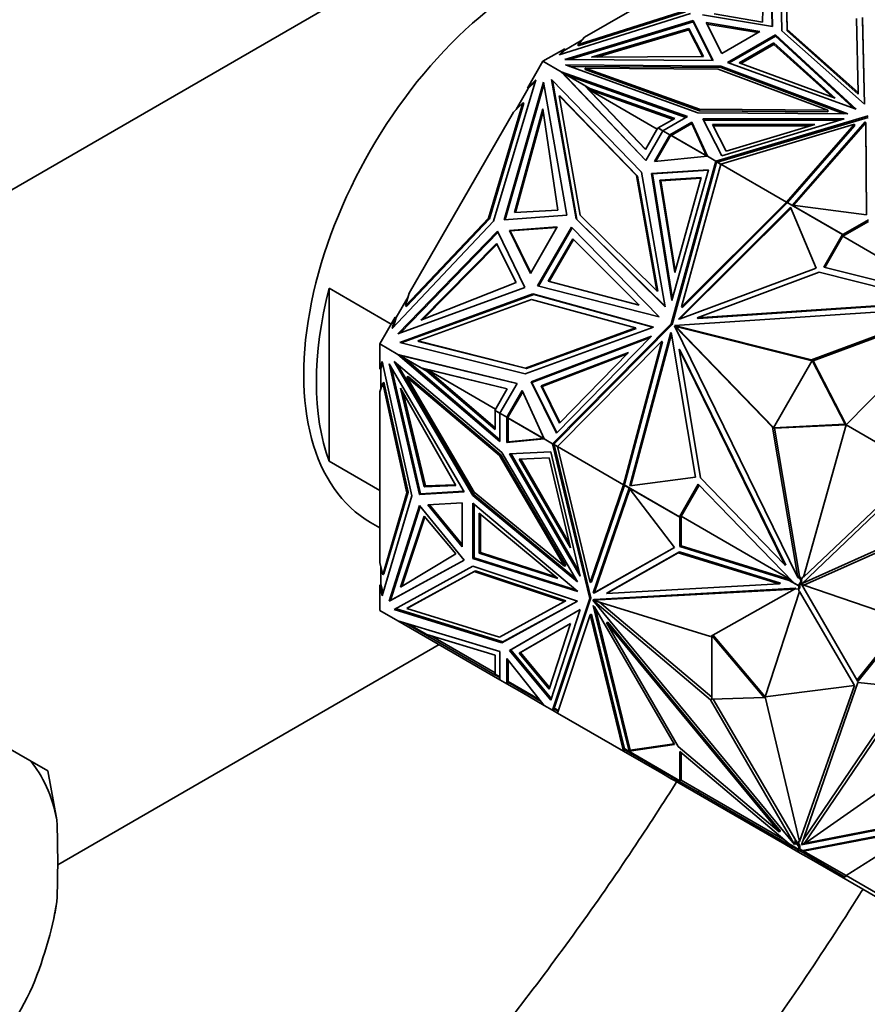
# Model space of a CAD drawing. Units: millimetres. Extents: x 0 to 1478, y 0 to 1758.
# Drawn here: x 1220 to 1267, y 357 to 412 of the extents above; entities that cross this region are included whole.
import ezdxf
from ezdxf import colors
from ezdxf.entities.mleader import LeaderData, LeaderLine
from ezdxf.math import Vec2, Vec3

# ---------------------------------------------------------------- set-up
doc = ezdxf.new("R2010")
doc.units = ezdxf.units.MM
doc.layers.add('DV6_Défaut', color=7, linetype='Continuous')
doc.layers.add('Défaut', color=7, linetype='Continuous')

# ---------------------------------------------------------------- blocks, each defined once
blk = doc.blocks.new('_DOT')
at = {"color": 0}
blk.add_line((0, 0), (-1, 0), dxfattribs=at)
at = {"color": 0, "const_width": 0.333}
blk.add_lwpolyline([(-0.1665, 0, 1), (0.1665, 0, 1)], format="xyb", close=True, dxfattribs=at)
blk = doc.blocks.new('SE5')
at = {"layer": 'DV6_Défaut', "color": 7, "linetype": 'Continuous', "lineweight": 35}
for p, q in [((1143.027, 358.32), (1247.678, 418.741)), ((1261.866, 416.366), (1261.973, 411.578)), ((1262.509, 411.334), (1262.397, 416.345)), ((1261.866, 416.284), (1261.971, 411.578)), ((1259.721, 415.732), (1251.476, 410.972)), ((1261.506, 415.417), (1261.425, 411.813)), ((1262.702, 415.702), (1262.798, 411.413)), ((1262.702, 415.621), (1262.798, 411.332)), ((1257.118, 412.475), (1251.129, 410.58)), ((1257.401, 412.311), (1250.072, 409.993)), ((1257.547, 411.921), (1250.378, 409.733)), ((1251.129, 410.498), (1257.118, 412.393)), ((1257.547, 411.84), (1257.547, 411.921)), ((1258.671, 409.672), (1257.547, 411.921)), ((1261.973, 411.578), (1258.076, 412.227)), ((1261.425, 411.813), (1258.721, 412.287)), ((1266.771, 407.882), (1266.679, 412.023)), ((1267.012, 412.075), (1267.12, 407.236)), ((1267.012, 411.993), (1267.118, 407.238)), ((1257.547, 411.84), (1250.64, 409.731)), ((1257.301, 411.468), (1251.879, 409.86)), ((1257.301, 411.386), (1252.162, 409.862)), ((1258.123, 409.906), (1257.301, 411.468)), ((1257.301, 411.468), (1257.301, 411.386)), ((1258.08, 409.906), (1257.301, 411.386)), ((1258.63, 409.672), (1257.547, 411.84)), ((1258.284, 411.801), (1259.146, 410.077)), ((1261.271, 411.304), (1258.284, 411.801)), ((1258.329, 411.712), (1261.162, 411.24)), ((1262.798, 411.413), (1266.771, 407.882)), ((1262.798, 411.332), (1262.798, 411.413)), ((1251.328, 410.805), (1250.377, 410.256)), ((1251.129, 410.58), (1251.476, 410.972)), ((1259.146, 410.077), (1261.271, 411.304)), ((1259.467, 409.574), (1262.142, 411.118)), ((1259.554, 409.543), (1262.142, 411.037)), ((1262.142, 411.118), (1266.658, 406.967)), ((1262.142, 411.037), (1262.142, 411.118)), ((1262.142, 411.037), (1266.511, 407.02)), ((1267.12, 407.236), (1262.509, 411.334)), ((1262.798, 411.332), (1266.771, 407.801)), ((1250.377, 410.337), (1249.154, 409.632)), ((1250.072, 409.993), (1250.377, 410.337)), ((1250.377, 410.256), (1250.172, 410.024)), ((1250.377, 410.256), (1250.377, 410.337)), ((1251.129, 410.498), (1251.129, 410.58)), ((1260.122, 409.54), (1262.059, 410.659)), ((1260.208, 409.508), (1262.059, 410.577)), ((1262.059, 410.659), (1262.059, 410.577)), ((1262.059, 410.659), (1265.477, 407.567)), ((1262.059, 410.577), (1265.325, 407.623)), ((1250.378, 409.733), (1258.671, 409.672)), ((1251.879, 409.86), (1258.123, 409.906)), ((1249.154, 409.632), (1248.29, 408.135)), ((1249.154, 409.632), (1250.173, 409.044)), ((1250.414, 409.427), (1257.811, 406.762)), ((1259.093, 409.362), (1250.414, 409.427)), ((1259.093, 409.28), (1250.645, 409.343)), ((1251.527, 409.169), (1251.527, 409.25)), ((1251.527, 409.25), (1258.956, 409.195)), ((1257.901, 406.955), (1251.527, 409.25)), ((1251.527, 409.169), (1257.901, 406.873)), ((1258.956, 409.195), (1265.072, 406.901)), ((1259.093, 409.28), (1259.093, 409.362)), ((1266.191, 406.7), (1259.093, 409.362)), ((1265.969, 406.702), (1259.093, 409.28)), ((1266.658, 406.967), (1259.467, 409.574)), ((1265.477, 407.567), (1260.122, 409.54)), ((1248.755, 408.603), (1246.401, 400.699)), ((1248.29, 408.135), (1248.755, 408.603)), ((1249.642, 408.612), (1254.664, 403.441)), ((1251.009, 400.828), (1249.642, 408.612)), ((1250.173, 409.044), (1250.174, 409.043)), ((1257.228, 406.546), (1250.173, 409.044)), ((1254.899, 404.087), (1250.174, 409.043)), ((1250.539, 408.832), (1250.174, 409.043)), ((1250.469, 408.758), (1250.174, 409.043)), ((1250.174, 409.043), (1250.325, 408.908)), ((1250.325, 408.908), (1250.231, 409.007)), ((1250.231, 409.007), (1251.469, 408.292)), ((1250.281, 408.978), (1250.274, 408.986)), ((1250.325, 408.908), (1250.306, 408.915)), ((1250.379, 408.846), (1250.325, 408.908)), ((1250.459, 408.767), (1250.325, 408.908)), ((1250.325, 408.908), (1250.325, 408.908)), ((1250.325, 408.908), (1250.325, 408.908)), ((1250.377, 408.847), (1250.379, 408.846)), ((1250.379, 408.846), (1250.459, 408.767)), ((1250.459, 408.767), (1250.458, 408.768)), ((1250.464, 408.763), (1250.458, 408.768)), ((1254.908, 404.102), (1250.469, 408.758)), ((1257.141, 406.495), (1250.539, 408.832)), ((1250.539, 408.832), (1251.778, 408.117)), ((1246.999, 400.786), (1249.184, 408.472)), ((1247.058, 400.79), (1249.206, 408.346)), ((1248.34, 408.106), (1247.672, 406.949)), ((1248.29, 408.135), (1248.34, 408.106)), ((1248.722, 408.49), (1248.34, 408.106)), ((1249.184, 408.472), (1250.49, 401.035)), ((1251.059, 400.799), (1249.697, 408.556)), ((1251.469, 408.292), (1251.519, 408.263)), ((1251.469, 408.292), (1254.884, 404.711)), ((1251.519, 408.263), (1254.892, 404.726)), ((1251.716, 408.057), (1256.432, 406.388)), ((1251.93, 408.029), (1251.716, 408.057)), ((1255.541, 405.849), (1251.716, 408.057)), ((1251.778, 408.117), (1256.52, 406.438)), ((1251.93, 408.029), (1251.778, 408.117)), ((1250.066, 407.708), (1251.236, 401.045)), ((1250.116, 407.679), (1250.066, 407.708)), ((1254.393, 403.252), (1250.066, 407.708)), ((1254.443, 403.223), (1250.116, 407.679)), ((1266.771, 407.801), (1266.771, 407.882)), ((1248.042, 407.321), (1246.118, 400.863)), ((1246.168, 400.834), (1248.092, 407.292)), ((1247.513, 406.789), (1248.042, 407.321)), ((1247.563, 401.187), (1249.146, 406.974)), ((1248.092, 407.292), (1248.042, 407.321)), ((1249.146, 406.974), (1249.991, 401.322)), ((1257.901, 406.873), (1257.901, 406.955)), ((1265.072, 406.901), (1257.901, 406.955)), ((1247.513, 406.789), (1241.683, 396.691)), ((1247.621, 401.191), (1249.166, 406.837)), ((1256.52, 406.438), (1255.603, 405.909)), ((1255.864, 405.758), (1257.228, 406.546)), ((1257.811, 406.762), (1266.191, 406.7)), ((1257.901, 406.873), (1265.072, 406.82)), ((1265.978, 406.421), (1258.099, 406.415)), ((1258.099, 406.415), (1259.153, 404.359)), ((1267.328, 406.58), (1258.815, 404.054)), ((1258.908, 404), (1267.328, 406.498)), ((1259.153, 404.359), (1265.978, 406.421)), ((1265.072, 406.82), (1265.072, 406.901)), ((1254.884, 404.711), (1255.581, 405.918)), ((1255.581, 405.918), (1255.862, 405.756)), ((1255.603, 405.909), (1255.864, 405.758)), ((1255.631, 405.889), (1255.632, 405.892)), ((1256.252, 405.534), (1257.469, 406.236)), ((1256.323, 405.493), (1257.469, 406.154)), ((1257.469, 406.236), (1258.344, 404.326)), ((1257.469, 406.154), (1257.469, 406.236)), ((1257.469, 406.154), (1258.293, 404.356)), ((1265.707, 406.339), (1258.141, 406.334)), ((1258.635, 406.103), (1264.347, 406.107)), ((1259.399, 404.612), (1258.635, 406.103)), ((1258.676, 406.021), (1264.076, 406.026)), ((1259.087, 403.897), (1266.568, 406.117)), ((1264.347, 406.107), (1259.399, 404.612)), ((1266.568, 406.117), (1262.77, 401.771)), ((1266.568, 406.035), (1262.816, 401.741)), ((1267.156, 406.246), (1263.098, 401.603)), ((1267.156, 406.164), (1263.162, 401.594)), ((1266.568, 406.035), (1266.568, 406.117)), ((1267.188, 406.181), (1267.156, 406.246)), ((1267.156, 406.246), (1267.156, 406.164)), ((1267.188, 406.099), (1267.156, 406.164)), ((1267.229, 401.052), (1267.188, 406.181)), ((1267.188, 406.181), (1267.188, 406.099)), ((1267.228, 401.052), (1267.188, 406.099)), ((1255.864, 405.758), (1254.899, 404.087)), ((1256.252, 405.534), (1255.393, 404.044)), ((1256.252, 405.419), (1255.464, 404.051)), ((1255.864, 405.758), (1255.864, 405.758)), ((1255.864, 405.758), (1256.252, 405.534)), ((1256.252, 405.534), (1256.252, 405.534)), ((1256.252, 405.419), (1256.252, 405.534)), ((1256.252, 405.419), (1256.254, 405.422)), ((1256.254, 405.454), (1256.281, 405.469)), ((1256.281, 405.469), (1256.254, 405.454)), ((1256.281, 405.469), (1256.254, 405.422)), ((1256.254, 405.454), (1256.254, 405.422)), ((1256.254, 405.454), (1256.254, 405.454)), ((1256.254, 405.454), (1256.254, 405.422)), ((1256.254, 405.422), (1256.254, 405.422)), ((1256.323, 405.493), (1256.268, 405.525)), ((1256.281, 405.469), (1256.288, 405.481)), ((1256.3, 405.503), (1256.288, 405.481)), ((1258.339, 404.326), (1256.3, 405.503)), ((1258.293, 404.356), (1256.323, 405.493)), ((1256.352, 405.476), (1256.35, 405.474)), ((1255.393, 404.044), (1258.343, 404.327)), ((1258.343, 404.327), (1258.293, 404.356)), ((1258.344, 404.326), (1258.343, 404.327)), ((1258.344, 404.326), (1258.815, 404.054)), ((1258.815, 404.054), (1256.328, 394.968)), ((1258.838, 403.926), (1256.378, 394.939)), ((1256.902, 395.913), (1259.087, 403.897)), ((1258.815, 404.054), (1258.815, 404.054)), ((1258.815, 404.054), (1258.908, 404)), ((1258.815, 404.054), (1258.838, 403.926)), ((1258.854, 403.984), (1258.815, 404.054)), ((1258.829, 403.977), (1258.853, 403.984)), ((1258.832, 403.965), (1258.83, 403.966)), ((1258.832, 403.965), (1258.854, 403.984)), ((1258.832, 403.965), (1258.839, 403.93)), ((1258.837, 403.926), (1258.838, 403.93)), ((1258.838, 403.93), (1258.839, 403.93)), ((1258.854, 403.984), (1258.839, 403.93)), ((1258.854, 403.984), (1258.853, 403.984)), ((1258.853, 403.984), (1258.854, 403.984)), ((1258.864, 404.023), (1258.854, 403.984)), ((1258.864, 404.023), (1259.086, 403.894)), ((1258.908, 404), (1259.087, 403.897)), ((1258.915, 403.997), (1258.914, 403.994)), ((1259.087, 403.897), (1259.087, 403.897)), ((1259.087, 403.897), (1262.77, 401.771)), ((1255.522, 396.82), (1254.393, 403.252)), ((1254.443, 403.223), (1254.393, 403.252)), ((1255.572, 396.792), (1254.443, 403.223)), ((1254.664, 403.441), (1255.984, 395.925)), ((1255.22, 403.376), (1258.414, 403.579)), ((1255.27, 403.347), (1255.22, 403.376)), ((1256.365, 396.274), (1255.22, 403.376)), ((1255.27, 403.347), (1258.405, 403.546)), ((1256.394, 396.376), (1255.27, 403.347)), ((1258.005, 403.141), (1255.689, 402.994)), ((1257.996, 403.108), (1255.739, 402.965)), ((1258.414, 403.579), (1256.365, 396.274)), ((1256.519, 397.844), (1258.005, 403.141)), ((1255.689, 402.994), (1255.739, 402.965)), ((1255.689, 402.994), (1256.519, 397.844)), ((1255.739, 402.965), (1256.548, 397.947)), ((1256.725, 395.235), (1262.995, 401.495)), ((1256.81, 395.241), (1263.019, 401.439)), ((1262.77, 401.771), (1256.902, 395.913)), ((1262.79, 401.712), (1256.952, 395.884)), ((1262.77, 401.771), (1262.77, 401.771)), ((1262.77, 401.771), (1262.79, 401.712)), ((1262.77, 401.771), (1262.77, 401.771)), ((1262.803, 401.749), (1262.79, 401.712)), ((1262.803, 401.749), (1265.895, 399.963)), ((1262.837, 401.729), (1262.841, 401.73)), ((1262.841, 401.73), (1265.917, 399.954)), ((1262.87, 401.713), (1262.868, 401.711)), ((1262.995, 401.495), (1264.415, 398.082)), ((1263.098, 401.603), (1267.229, 401.052)), ((1263.104, 401.575), (1263.105, 401.577)), ((1263.126, 401.565), (1263.122, 401.564)), ((1250.49, 401.035), (1246.999, 400.786)), ((1249.991, 401.322), (1247.563, 401.187)), ((1251.236, 401.045), (1255.522, 396.82)), ((1246.401, 400.699), (1240.733, 394.709)), ((1246.118, 400.863), (1241.487, 395.967)), ((1241.537, 395.939), (1246.168, 400.834)), ((1246.168, 400.834), (1246.118, 400.863)), ((1249.96, 400.38), (1247.284, 400.189)), ((1247.334, 400.16), (1249.941, 400.346)), ((1248.457, 397.777), (1249.96, 400.38)), ((1248.859, 397.097), (1250.75, 400.372)), ((1250.75, 400.372), (1255.658, 395.355)), ((1255.984, 395.925), (1251.009, 400.828)), ((1251.059, 400.799), (1251.009, 400.828)), ((1255.98, 395.949), (1251.059, 400.799)), ((1267.339, 400.693), (1265.905, 399.865)), ((1267.339, 400.775), (1265.917, 399.954)), ((1246.625, 400.138), (1241.061, 394.403)), ((1241.182, 394.447), (1246.651, 400.085)), ((1248.155, 396.991), (1246.625, 400.138)), ((1247.334, 400.16), (1247.284, 400.189)), ((1247.284, 400.189), (1248.457, 397.777)), ((1247.334, 400.16), (1248.477, 397.81)), ((1248.917, 397.082), (1250.792, 400.329)), ((1265.895, 399.963), (1264.841, 398.138)), ((1265.945, 399.934), (1264.899, 398.123)), ((1265.895, 399.963), (1265.945, 399.934)), ((1265.905, 399.865), (1265.947, 399.937)), ((1265.905, 399.865), (1272.019, 396.335)), ((1265.947, 399.937), (1265.917, 399.954)), ((1246.559, 399.449), (1242.339, 395.184)), ((1246.586, 399.396), (1242.468, 395.235)), ((1247.656, 397.278), (1246.559, 399.449)), ((1249.455, 397.354), (1250.825, 399.727)), ((1249.513, 397.338), (1250.867, 399.684)), ((1250.825, 399.727), (1254.527, 396.007)), ((1264.841, 398.138), (1272.232, 396.282)), ((1264.415, 398.082), (1256.826, 395.242)), ((1257.775, 395.301), (1264.59, 397.851)), ((1264.59, 397.851), (1271.151, 396.203)), ((1242.339, 395.184), (1247.656, 397.278)), ((1255.658, 395.355), (1248.859, 397.097)), ((1254.527, 396.007), (1249.455, 397.354)), ((1237.213, 396.954), (1237.213, 387.293)), ((1237.213, 396.954), (1240.679, 394.953)), ((1241.061, 394.403), (1248.155, 396.991)), ((1248.593, 396.644), (1241.169, 393.936)), ((1248.643, 396.615), (1241.245, 393.917)), ((1241.487, 395.967), (1241.683, 396.691)), ((1248.644, 396.615), (1248.593, 396.644)), ((1255.327, 394.787), (1248.593, 396.644)), ((1255.303, 394.779), (1248.643, 396.615)), ((1255.572, 396.792), (1255.522, 396.82)), ((1241.624, 396.473), (1240.956, 395.316)), ((1241.537, 395.939), (1241.487, 395.967)), ((1242.164, 394.021), (1248.519, 396.339)), ((1248.519, 396.339), (1254.321, 394.739)), ((1271.151, 396.203), (1257.775, 395.301)), ((1271.201, 396.174), (1257.825, 395.272)), ((1272.136, 395.924), (1256.506, 394.869)), ((1256.952, 395.884), (1256.902, 395.913)), ((1264.155, 392.955), (1272.136, 395.924)), ((1264.255, 392.898), (1272.111, 395.82)), ((1266.093, 389.33), (1272.278, 395.64)), ((1240.906, 395.345), (1240.042, 393.848)), ((1240.733, 394.709), (1240.906, 395.345)), ((1240.956, 395.316), (1240.814, 394.794)), ((1240.956, 395.316), (1240.906, 395.345)), ((1256.328, 394.968), (1249.702, 388.271)), ((1256.378, 394.939), (1249.825, 388.315)), ((1256.378, 394.939), (1256.328, 394.968)), ((1256.552, 394.834), (1256.502, 394.863)), ((1256.502, 394.863), (1261.985, 389.196)), ((1263.404, 380.799), (1256.502, 394.863)), ((1256.506, 394.869), (1264.155, 392.955)), ((1256.556, 394.84), (1256.506, 394.869)), ((1256.556, 394.84), (1256.676, 394.81)), ((1256.826, 395.242), (1256.725, 395.235)), ((1257.825, 395.272), (1257.775, 395.301)), ((1248.158, 392.172), (1255.327, 394.787)), ((1254.321, 394.739), (1248.186, 392.501)), ((1248.236, 392.473), (1254.371, 394.71)), ((1256.295, 394.49), (1254.009, 385.93)), ((1256.332, 394.413), (1254.069, 385.938)), ((1254.371, 394.71), (1254.321, 394.739)), ((1256.339, 394.399), (1256.295, 394.49)), ((1257.675, 386.407), (1256.339, 394.399)), ((1256.552, 394.834), (1256.637, 394.747)), ((1256.676, 394.81), (1256.608, 394.806)), ((1256.608, 394.806), (1256.637, 394.747)), ((1256.608, 394.806), (1256.658, 394.777)), ((1256.687, 394.718), (1256.637, 394.747)), ((1256.726, 394.782), (1256.658, 394.777)), ((1256.658, 394.777), (1256.687, 394.718)), ((1256.726, 394.782), (1256.676, 394.81)), ((1256.687, 394.718), (1262.043, 389.181)), ((1256.726, 394.782), (1264.197, 392.912)), ((1240.042, 393.848), (1241.06, 393.26)), ((1240.042, 393.848), (1240.042, 392.437)), ((1241.169, 393.936), (1248.158, 392.172)), ((1242.214, 393.992), (1242.164, 394.021)), ((1248.186, 392.501), (1242.164, 394.021)), ((1242.214, 393.992), (1248.236, 392.473)), ((1255.216, 394.283), (1248.493, 391.724)), ((1255.141, 394.207), (1248.543, 391.695)), ((1249.914, 388.856), (1255.216, 394.283)), ((1249.974, 388.114), (1255.797, 393.999)), ((1255.797, 393.999), (1253.658, 385.987)), ((1255.847, 393.97), (1253.719, 386)), ((1255.847, 393.97), (1255.797, 393.999)), ((1241.06, 393.26), (1241.061, 393.26)), ((1247.716, 391.646), (1241.06, 393.26)), ((1246.751, 388.399), (1241.061, 393.26)), ((1241.061, 393.26), (1241.426, 393.049)), ((1241.253, 393.197), (1241.061, 393.26)), ((1241.061, 393.26), (1241.461, 393.146)), ((1247.707, 391.631), (1241.12, 393.229)), ((1241.12, 393.229), (1242.359, 392.513)), ((1241.169, 393.2), (1241.16, 393.202)), ((1241.253, 393.197), (1241.238, 393.209)), ((1241.253, 393.197), (1241.334, 393.182)), ((1249.058, 391.508), (1253.932, 393.364)), ((1249.108, 391.479), (1253.858, 393.288)), ((1253.932, 393.364), (1250.088, 389.429)), ((1256.763, 393.549), (1257.962, 386.371)), ((1256.813, 393.52), (1256.763, 393.549)), ((1262.669, 381.513), (1256.763, 393.549)), ((1262.719, 381.484), (1256.813, 393.52)), ((1240.042, 392.437), (1240.188, 392.873)), ((1240.211, 392.771), (1240.112, 392.478)), ((1240.188, 392.873), (1241.845, 385.367)), ((1240.566, 392.737), (1244.766, 385.587)), ((1242.255, 385.435), (1240.566, 392.737)), ((1240.849, 392.86), (1246.855, 387.786)), ((1245.245, 385.376), (1240.849, 392.86)), ((1245.315, 385.417), (1241.037, 392.702)), ((1241.332, 393.183), (1241.334, 393.182)), ((1241.448, 393.149), (1241.334, 393.182)), ((1246.751, 388.5), (1241.426, 393.049)), ((1242.666, 392.333), (1241.426, 393.049)), ((1264.205, 392.925), (1262.035, 389.167)), ((1264.255, 392.898), (1264.155, 392.955)), ((1264.205, 392.925), (1264.255, 392.897)), ((1266.043, 389.358), (1264.205, 392.925)), ((1264.252, 392.898), (1264.255, 392.898)), ((1266.093, 389.33), (1264.255, 392.897)), ((1240.042, 392.437), (1240.112, 392.478)), ((1240.112, 392.478), (1240.112, 391.379)), ((1242.326, 385.476), (1240.698, 392.512)), ((1242.359, 392.513), (1242.409, 392.484)), ((1242.359, 392.513), (1247.168, 391.347)), ((1242.409, 392.484), (1242.686, 392.417)), ((1242.666, 392.333), (1246.49, 389.066)), ((1242.666, 392.333), (1242.817, 392.246)), ((1242.686, 392.417), (1246.49, 389.168)), ((1242.686, 392.417), (1246.511, 390.209)), ((1242.686, 392.417), (1242.817, 392.246)), ((1247.159, 391.332), (1242.686, 392.417)), ((1242.686, 392.417), (1242.686, 392.417)), ((1248.236, 392.473), (1248.186, 392.501)), ((1240.042, 391.168), (1240.208, 391.664)), ((1240.279, 391.705), (1240.208, 391.664)), ((1240.208, 391.664), (1241.562, 385.53)), ((1241.632, 385.571), (1240.279, 391.705)), ((1241.629, 392.025), (1241.558, 391.984)), ((1241.558, 391.984), (1245.321, 385.578)), ((1246.733, 387.612), (1241.558, 391.984)), ((1246.804, 387.653), (1241.629, 392.025)), ((1246.751, 389.975), (1247.716, 391.646)), ((1248.543, 391.695), (1248.493, 391.724)), ((1248.493, 391.724), (1249.914, 388.856)), ((1249.937, 388.88), (1248.543, 391.695)), ((1240.042, 391.168), (1240.042, 381.647)), ((1241.207, 391.374), (1244.288, 385.944)), ((1242.525, 385.875), (1241.207, 391.374)), ((1242.596, 385.916), (1241.346, 391.129)), ((1247.168, 391.347), (1246.471, 390.139)), ((1247.139, 389.75), (1248, 391.239)), ((1248.029, 391.175), (1247.239, 389.808)), ((1248, 391.239), (1249.231, 388.543)), ((1250.088, 389.429), (1249.058, 391.508)), ((1249.058, 391.508), (1249.108, 391.479)), ((1250.112, 389.453), (1249.108, 391.479)), ((1246.471, 390.139), (1246.752, 389.977)), ((1246.49, 389.066), (1246.49, 390.125)), ((1246.751, 389.975), (1246.49, 390.125)), ((1246.519, 390.108), (1246.521, 390.111)), ((1246.751, 389.975), (1246.751, 389.975)), ((1246.751, 389.975), (1246.751, 388.399)), ((1246.751, 389.975), (1247.139, 389.75)), ((1247.139, 389.75), (1247.239, 389.808)), ((1247.139, 389.75), (1247.139, 389.75)), ((1247.139, 389.75), (1247.14, 388.346)), ((1247.155, 389.741), (1247.21, 389.71)), ((1247.203, 389.746), (1247.19, 389.724)), ((1249.229, 388.547), (1247.19, 389.724)), ((1247.203, 389.746), (1247.21, 389.757)), ((1247.21, 389.789), (1247.237, 389.805)), ((1247.237, 389.805), (1247.21, 389.789)), ((1247.237, 389.805), (1247.21, 389.757)), ((1247.21, 389.789), (1247.21, 389.757)), ((1247.21, 389.789), (1247.21, 389.789)), ((1247.21, 389.789), (1247.21, 389.757)), ((1247.21, 389.71), (1247.211, 388.387)), ((1247.21, 389.71), (1249.18, 388.572)), ((1247.237, 389.805), (1247.239, 389.808)), ((1247.237, 389.805), (1247.237, 389.805)), ((1247.239, 389.693), (1247.24, 389.695)), ((1262.035, 389.167), (1266.043, 389.358)), ((1266.043, 389.358), (1266.093, 389.33)), ((1262.085, 389.138), (1261.985, 389.196)), ((1261.985, 389.196), (1263.404, 380.799)), ((1262.035, 389.167), (1262.085, 389.138)), ((1262.084, 389.139), (1262.085, 389.138)), ((1262.085, 389.138), (1266.093, 389.33)), ((1262.085, 389.138), (1263.482, 380.872)), ((1266.093, 389.33), (1263.721, 380.819)), ((1266.093, 389.33), (1270.183, 386.969)), ((1247.14, 388.346), (1249.231, 388.543)), ((1247.211, 388.387), (1247.14, 388.346)), ((1247.211, 388.387), (1249.18, 388.572)), ((1249.18, 388.572), (1249.231, 388.543)), ((1249.231, 388.543), (1249.231, 388.543)), ((1249.231, 388.543), (1249.702, 388.271)), ((1249.825, 388.315), (1249.702, 388.271)), ((1249.702, 388.271), (1249.782, 388.272)), ((1249.702, 388.271), (1251.771, 379.636)), ((1249.795, 388.217), (1249.702, 388.271)), ((1249.702, 388.271), (1249.702, 388.271)), ((1249.822, 388.313), (1249.754, 388.244)), ((1249.976, 388.116), (1249.754, 388.244)), ((1249.782, 388.272), (1249.776, 388.298)), ((1249.782, 388.272), (1249.788, 388.3)), ((1249.786, 388.301), (1249.788, 388.3)), ((1249.822, 388.313), (1249.788, 388.3)), ((1249.822, 388.313), (1249.825, 388.315)), ((1249.822, 388.313), (1249.822, 388.313)), ((1246.855, 387.786), (1251.099, 380.56)), ((1247.3, 387.71), (1249.608, 387.825)), ((1251.234, 380.884), (1247.3, 387.71)), ((1251.169, 381.16), (1247.391, 387.715)), ((1249.608, 387.825), (1251.234, 380.884)), ((1251.842, 379.676), (1249.795, 388.217)), ((1249.974, 388.114), (1249.795, 388.217)), ((1249.804, 388.215), (1249.802, 388.213)), ((1249.974, 388.114), (1253.657, 385.987)), ((1251.793, 380.525), (1249.974, 388.114)), ((1249.974, 388.114), (1249.974, 388.114)), ((1240.042, 385.66), (1237.213, 387.293)), ((1246.804, 387.653), (1246.733, 387.612)), ((1250.365, 381.429), (1246.733, 387.612)), ((1250.436, 381.469), (1246.804, 387.653)), ((1249.511, 387.486), (1247.838, 387.403)), ((1247.838, 387.403), (1250.69, 382.453)), ((1247.929, 387.407), (1250.626, 382.729)), ((1250.69, 382.453), (1249.511, 387.486)), ((1270.333, 386.878), (1263.606, 380.422)), ((1270.183, 386.969), (1263.721, 380.819)), ((1254.009, 385.93), (1257.675, 386.407)), ((1257.962, 386.371), (1262.669, 381.513)), ((1241.562, 385.53), (1240.208, 380.96)), ((1240.279, 381), (1241.632, 385.571)), ((1241.632, 385.571), (1241.562, 385.53)), ((1244.766, 385.587), (1242.255, 385.435)), ((1244.745, 385.622), (1242.326, 385.476)), ((1244.288, 385.944), (1242.525, 385.875)), ((1242.525, 385.875), (1242.596, 385.916)), ((1244.267, 385.981), (1242.596, 385.916)), ((1245.321, 385.578), (1250.365, 381.429)), ((1253.657, 385.987), (1251.793, 380.525)), ((1253.706, 385.962), (1251.863, 380.566)), ((1251.974, 379.952), (1253.967, 385.787)), ((1252.045, 379.992), (1254.006, 385.736)), ((1253.658, 385.987), (1253.657, 385.987)), ((1253.719, 386), (1253.658, 385.987)), ((1253.658, 385.987), (1253.658, 385.987)), ((1253.719, 386), (1253.693, 385.97)), ((1256.785, 384.184), (1253.693, 385.97)), ((1253.719, 386), (1253.719, 386)), ((1253.719, 386), (1253.719, 386)), ((1253.719, 386), (1253.719, 386)), ((1253.728, 385.946), (1253.728, 385.95)), ((1256.805, 384.17), (1253.728, 385.946)), ((1253.758, 385.932), (1253.758, 385.929)), ((1253.967, 385.787), (1256.509, 382.485)), ((1253.994, 385.796), (1253.993, 385.794)), ((1254.013, 385.782), (1254.012, 385.785)), ((1257.839, 386.01), (1256.785, 384.184)), ((1257.881, 385.967), (1256.835, 384.155)), ((1263.142, 380.537), (1257.839, 386.01)), ((1241.845, 385.367), (1240.188, 379.773)), ((1242.326, 385.476), (1242.255, 385.435)), ((1244.652, 384.973), (1242.728, 384.857)), ((1244.652, 382.519), (1244.652, 384.973)), ((1245.315, 385.417), (1245.245, 385.376)), ((1251.099, 380.56), (1245.245, 385.376)), ((1245.248, 381.858), (1245.248, 384.946)), ((1245.248, 384.946), (1251.101, 380.022)), ((1250.987, 380.751), (1245.315, 385.417)), ((1242.255, 384.824), (1240.566, 379.473)), ((1242.297, 384.774), (1240.637, 379.514)), ((1244.766, 381.774), (1242.255, 384.824)), ((1242.728, 384.857), (1244.652, 382.519)), ((1244.652, 382.645), (1242.827, 384.863)), ((1245.319, 381.899), (1245.319, 384.886)), ((1245.605, 382.159), (1245.605, 384.396)), ((1245.605, 384.396), (1249.991, 380.745)), ((1239.527, 383.883), (1240.042, 383.586)), ((1242.525, 384.236), (1241.207, 380.259)), ((1242.566, 384.187), (1241.278, 380.302)), ((1244.288, 382.131), (1242.525, 384.236)), ((1245.675, 382.2), (1245.675, 384.337)), ((1256.785, 384.184), (1256.835, 384.155)), ((1256.805, 384.17), (1256.805, 382.528)), ((1256.805, 384.17), (1256.834, 384.153)), ((1256.834, 384.153), (1256.875, 384.225)), ((1256.875, 384.225), (1256.875, 382.569)), ((1262.988, 380.696), (1256.875, 384.225)), ((1271.013, 383.774), (1263.671, 380.484)), ((1271.154, 383.692), (1263.73, 380.366)), ((1245.605, 382.159), (1245.675, 382.2)), ((1249.867, 380.849), (1245.675, 382.2)), ((1256.509, 382.485), (1252.047, 379.956)), ((1256.509, 382.486), (1252.118, 379.996)), ((1252.783, 379.959), (1256.79, 382.231)), ((1256.79, 382.231), (1256.72, 382.19)), ((1256.79, 382.231), (1262.424, 380.492)), ((1256.805, 382.528), (1256.875, 382.569)), ((1256.805, 382.528), (1262.916, 380.642)), ((1256.875, 382.569), (1263.007, 380.676)), ((1240.208, 380.96), (1240.042, 381.647)), ((1240.566, 379.473), (1244.766, 381.774)), ((1240.637, 379.514), (1244.765, 381.775)), ((1241.207, 380.259), (1244.288, 382.131)), ((1245.319, 381.899), (1245.248, 381.858)), ((1251.101, 380.022), (1245.248, 381.858)), ((1250.982, 380.123), (1245.319, 381.899)), ((1249.991, 380.745), (1245.605, 382.159)), ((1252.712, 379.918), (1256.72, 382.19)), ((1256.72, 382.19), (1262.354, 380.451)), ((1240.112, 381.355), (1240.112, 380.419)), ((1245.245, 381.432), (1240.849, 379.023)), ((1241.558, 379.08), (1245.321, 381.141)), ((1245.392, 381.182), (1241.629, 379.121)), ((1251.099, 379.487), (1245.245, 381.432)), ((1245.392, 381.182), (1245.321, 381.141)), ((1245.321, 381.141), (1250.365, 379.466)), ((1250.436, 379.507), (1245.392, 381.182)), ((1250.436, 381.469), (1250.365, 381.429)), ((1262.719, 381.484), (1262.669, 381.513)), ((1240.279, 381), (1240.208, 380.96)), ((1251.863, 380.566), (1251.793, 380.525)), ((1262.819, 380.697), (1262.916, 380.642)), ((1263.013, 380.67), (1262.819, 380.697)), ((1263.447, 380.335), (1262.916, 380.642)), ((1263.454, 380.771), (1263.404, 380.799)), ((1263.576, 380.607), (1263.427, 380.349)), ((1263.432, 380.901), (1263.482, 380.872)), ((1263.432, 380.901), (1263.576, 380.607)), ((1263.432, 380.901), (1263.454, 380.771)), ((1263.482, 380.872), (1263.583, 380.666)), ((1263.626, 380.578), (1263.518, 380.39)), ((1263.576, 380.607), (1263.626, 380.578)), ((1263.583, 380.666), (1263.683, 380.84)), ((1263.583, 380.666), (1263.626, 380.578)), ((1263.683, 380.84), (1263.721, 380.819)), ((1240.112, 380.419), (1240.042, 380.378)), ((1240.188, 379.773), (1240.042, 380.378)), ((1240.042, 380.378), (1240.042, 378.967)), ((1240.112, 380.419), (1240.232, 379.923)), ((1263.214, 380.159), (1251.948, 379.537)), ((1251.974, 379.952), (1252.045, 379.992)), ((1263.284, 380.2), (1252.018, 379.578)), ((1252.118, 379.996), (1252.045, 379.992)), ((1252.047, 379.956), (1252.118, 379.996)), ((1262.354, 380.451), (1252.712, 379.918)), ((1258.513, 377.515), (1263.214, 380.159)), ((1261.578, 374.137), (1263.484, 380.023)), ((1262.424, 380.492), (1262.354, 380.451)), ((1263.157, 380.505), (1263.142, 380.537)), ((1263.427, 380.349), (1263.157, 380.505)), ((1263.447, 380.172), (1263.213, 380.159)), ((1263.284, 380.2), (1263.214, 380.159)), ((1263.427, 380.349), (1263.477, 380.321)), ((1263.447, 380.335), (1263.447, 380.172)), ((1263.447, 380.335), (1263.476, 380.318)), ((1263.447, 380.172), (1263.518, 380.213)), ((1263.447, 380.045), (1263.447, 380.172)), ((1263.484, 380.023), (1263.447, 380.045)), ((1263.476, 380.318), (1263.518, 380.39)), ((1263.518, 380.39), (1263.477, 380.321)), ((1266.558, 374.773), (1263.484, 380.023)), ((1263.518, 380.39), (1263.518, 380.213)), ((1263.518, 380.39), (1263.518, 380.39)), ((1263.606, 380.422), (1266.754, 375.004)), ((1263.616, 380.431), (1263.73, 380.366)), ((1263.73, 380.366), (1269.52, 378.384)), ((1240.637, 379.514), (1240.566, 379.473)), ((1250.365, 379.466), (1246.733, 377.476)), ((1246.855, 377.162), (1251.099, 379.487)), ((1246.926, 377.203), (1251.097, 379.488)), ((1251.771, 379.636), (1249.702, 373.39)), ((1249.795, 373.499), (1251.842, 379.676)), ((1250.436, 379.507), (1250.365, 379.466)), ((1251.842, 379.676), (1251.771, 379.636)), ((1252.018, 379.578), (1251.948, 379.537)), ((1251.948, 379.537), (1258.513, 377.515)), ((1251.954, 379.535), (1251.948, 379.531)), ((1251.948, 379.531), (1258.513, 373.971)), ((1263.214, 365.899), (1251.948, 379.531)), ((1252.047, 379.956), (1251.974, 379.952)), ((1252.783, 379.959), (1252.712, 379.918)), ((1240.042, 378.967), (1241.061, 378.379)), ((1240.849, 379.023), (1246.855, 377.162)), ((1240.922, 379.063), (1246.926, 377.203)), ((1241.629, 379.121), (1241.558, 379.08)), ((1246.733, 377.476), (1241.558, 379.08)), ((1251.234, 379.008), (1247.3, 376.725)), ((1251.234, 379.007), (1247.37, 376.765)), ((1249.608, 373.944), (1251.234, 379.008)), ((1251.974, 379.248), (1253.967, 371.112)), ((1252.047, 379.16), (1251.974, 379.248)), ((1256.509, 371.478), (1252.047, 379.16)), ((1252.098, 379.073), (1254.037, 371.153)), ((1252.311, 379.425), (1258.585, 374.112)), ((1241.061, 378.379), (1241.061, 378.379)), ((1246.751, 376.669), (1241.061, 378.379)), ((1246.751, 375.094), (1241.061, 378.379)), ((1241.068, 378.377), (1241.061, 378.379)), ((1249.974, 373.233), (1251.793, 378.721)), ((1251.863, 378.762), (1251.793, 378.721)), ((1251.793, 378.721), (1253.657, 371.106)), ((1251.863, 378.762), (1253.706, 371.238)), ((1266.711, 375.079), (1269.393, 378.427)), ((1266.754, 375.004), (1269.474, 378.399)), ((1241.478, 378.254), (1242.359, 377.745)), ((1241.65, 378.202), (1242.666, 377.616)), ((1247.838, 376.574), (1250.69, 378.229)), ((1247.908, 376.615), (1250.69, 378.229)), ((1250.69, 378.229), (1249.511, 374.558)), ((1252.783, 378.307), (1252.712, 378.266)), ((1252.712, 378.266), (1256.72, 371.367)), ((1262.354, 366.601), (1252.712, 378.266)), ((1262.424, 366.642), (1252.783, 378.307)), ((1242.359, 377.745), (1242.38, 377.78)), ((1242.359, 377.745), (1246.471, 375.371)), ((1242.666, 377.616), (1246.49, 376.466)), ((1246.49, 375.475), (1242.91, 377.542)), ((1261.508, 374.096), (1258.585, 377.555)), ((1258.585, 377.555), (1258.585, 374.012)), ((1261.578, 374.137), (1258.656, 377.596)), ((1243.356, 377.054), (1222.054, 364.755)), ((1246.926, 377.203), (1246.855, 377.162)), ((1247.37, 376.765), (1247.3, 376.725)), ((1247.3, 376.725), (1249.608, 373.944)), ((1247.37, 376.765), (1249.637, 374.035)), ((1246.49, 376.466), (1246.49, 375.408)), ((1246.751, 375.094), (1246.751, 376.669)), ((1247.139, 374.87), (1247.14, 376.273)), ((1247.14, 376.273), (1249.231, 373.662)), ((1247.21, 374.992), (1247.211, 376.185)), ((1247.838, 376.574), (1247.908, 376.615)), ((1249.511, 374.558), (1247.838, 376.574)), ((1249.54, 374.649), (1247.908, 376.615)), ((1246.471, 375.371), (1246.491, 375.407)), ((1246.471, 375.371), (1246.751, 375.209)), ((1246.49, 375.408), (1246.751, 375.257)), ((1246.751, 375.094), (1246.751, 375.094)), ((1246.751, 375.094), (1247.139, 374.87)), ((1247.239, 374.927), (1247.139, 374.87)), ((1247.239, 374.927), (1247.139, 374.87)), ((1247.139, 374.87), (1247.139, 374.87)), ((1247.139, 374.87), (1248, 374.373)), ((1247.21, 374.992), (1247.155, 374.897)), ((1247.211, 374.991), (1247.191, 374.955)), ((1249.059, 373.877), (1247.191, 374.955)), ((1248.988, 373.966), (1247.21, 374.992)), ((1247.21, 374.913), (1247.21, 374.944)), ((1247.21, 374.944), (1247.21, 374.913)), ((1247.21, 374.913), (1247.237, 374.928)), ((1247.21, 374.913), (1247.21, 374.913)), ((1261.578, 374.137), (1266.558, 374.773)), ((1266.558, 374.773), (1263.484, 366.05)), ((1266.754, 374.931), (1263.606, 365.878)), ((1263.708, 366.172), (1269.435, 374.617)), ((1263.73, 365.914), (1269.577, 374.535)), ((1269.506, 374.673), (1266.754, 374.931)), ((1248.05, 374.459), (1248, 374.373)), ((1248, 374.373), (1249.231, 373.662)), ((1258.585, 374.012), (1258.513, 373.971)), ((1258.513, 373.971), (1263.214, 365.899)), ((1258.585, 374.012), (1261.508, 374.096)), ((1258.677, 374.014), (1263.282, 366.107)), ((1261.508, 374.096), (1261.578, 374.137)), ((1261.578, 374.137), (1263.484, 366.05)), ((1249.231, 373.662), (1249.702, 373.39)), ((1249.231, 373.662), (1249.231, 373.662)), ((1249.231, 373.662), (1249.231, 373.662)), ((1249.702, 373.39), (1249.795, 373.499)), ((1249.782, 373.459), (1249.702, 373.39)), ((1249.702, 373.39), (1249.825, 373.434)), ((1249.775, 373.432), (1249.702, 373.39)), ((1249.768, 373.467), (1250.006, 373.33)), ((1249.773, 373.432), (1249.782, 373.459)), ((1249.788, 373.424), (1249.773, 373.432)), ((1249.788, 373.424), (1249.782, 373.459)), ((1249.788, 373.424), (1249.822, 373.436)), ((1249.795, 373.499), (1250.02, 373.37)), ((1249.702, 373.39), (1249.702, 373.39)), ((1249.702, 373.39), (1249.974, 373.233)), ((1249.974, 373.233), (1249.974, 373.233)), ((1249.974, 373.233), (1253.657, 371.106)), ((1217.704, 372.196), (1220.506, 370.578)), ((1253.693, 371.201), (1253.706, 371.238)), ((1253.693, 371.201), (1256.785, 369.416)), ((1253.706, 371.238), (1253.727, 371.226)), ((1253.727, 371.226), (1253.728, 371.229)), ((1253.727, 371.226), (1253.729, 371.228)), ((1253.728, 371.229), (1256.805, 369.452)), ((1253.967, 371.112), (1256.509, 371.478)), ((1254.037, 371.153), (1256.493, 371.506)), ((1256.72, 371.367), (1262.354, 366.601)), ((1253.657, 371.106), (1253.657, 371.106)), ((1253.657, 371.106), (1253.658, 371.106)), ((1253.657, 371.106), (1255.797, 369.871)), ((1253.658, 371.106), (1253.719, 371.186)), ((1253.967, 371.112), (1253.985, 371.123)), ((1253.993, 371.144), (1253.985, 371.123)), ((1253.985, 371.123), (1254.013, 371.132)), ((1253.994, 371.143), (1253.993, 371.144)), ((1253.994, 371.143), (1254.012, 371.132)), ((1254.007, 371.135), (1254.037, 371.153)), ((1254.013, 371.132), (1254.012, 371.132)), ((1262.916, 365.924), (1256.805, 371.094)), ((1256.805, 371.094), (1256.805, 369.452)), ((1256.875, 371.034), (1256.875, 369.479)), ((1271.154, 371.107), (1263.73, 365.914)), ((1221.505, 370.002), (1220.506, 370.578)), ((1222.004, 367.266), (1221.505, 370.002)), ((1255.847, 369.958), (1255.797, 369.871)), ((1255.797, 369.871), (1256.328, 369.564)), ((1256.378, 369.651), (1256.328, 369.564)), ((1256.328, 369.564), (1256.502, 369.464)), ((1256.552, 369.55), (1256.502, 369.464)), ((1256.763, 369.313), (1256.502, 369.464)), ((1256.813, 369.4), (1256.763, 369.313)), ((1256.763, 369.313), (1257.962, 368.621)), ((1256.785, 369.416), (1256.835, 369.502)), ((1256.785, 369.416), (1257.839, 368.807)), ((1256.834, 369.503), (1256.805, 369.452)), ((1256.875, 369.479), (1256.834, 369.503)), ((1256.875, 369.479), (1262.664, 366.137)), ((1257.839, 368.807), (1257.889, 368.894)), ((1257.839, 368.807), (1263.142, 365.746)), ((1258.012, 368.707), (1257.962, 368.621)), ((1257.962, 368.621), (1262.669, 365.903)), ((1263.606, 365.878), (1270.333, 367.19)), ((1270.112, 366.802), (1263.683, 365.549)), ((1263.815, 365.973), (1270.263, 367.23)), ((1262.424, 366.642), (1262.354, 366.601)), ((1270.183, 366.762), (1263.721, 365.527)), ((1266.093, 364.157), (1270.183, 366.762)), ((1262.719, 365.99), (1262.669, 365.903)), ((1263.404, 365.479), (1262.669, 365.903)), ((1262.916, 365.924), (1263.447, 365.617)), ((1263.142, 365.746), (1263.163, 365.782)), ((1263.142, 365.746), (1263.158, 365.737)), ((1263.158, 365.737), (1263.178, 365.773)), ((1263.158, 365.737), (1263.428, 365.581)), ((1263.211, 366.066), (1263.282, 366.107)), ((1263.211, 366.066), (1263.284, 365.94)), ((1263.211, 366.066), (1263.447, 365.781)), ((1263.284, 365.94), (1263.214, 365.899)), ((1263.282, 366.107), (1263.447, 365.907)), ((1263.447, 366.071), (1263.484, 366.05)), ((1263.447, 365.907), (1263.447, 366.071)), ((1263.447, 365.907), (1263.518, 365.822)), ((1263.447, 365.781), (1263.518, 365.822)), ((1263.447, 365.781), (1263.447, 365.617)), ((1263.518, 365.822), (1263.518, 365.644)), ((1263.626, 365.936), (1263.674, 365.946)), ((1263.637, 365.967), (1263.73, 365.914)), ((1263.454, 365.566), (1263.404, 365.479)), ((1263.404, 365.479), (1264.155, 365.045)), ((1263.428, 365.581), (1263.478, 365.667)), ((1263.428, 365.581), (1263.576, 365.495)), ((1263.476, 365.668), (1263.447, 365.617)), ((1263.518, 365.644), (1263.476, 365.668)), ((1263.518, 365.644), (1263.626, 365.582)), ((1263.576, 365.495), (1263.626, 365.582)), ((1266.043, 364.071), (1263.576, 365.495)), ((1263.683, 365.549), (1263.626, 365.582)), ((1263.721, 365.527), (1263.683, 365.549)), ((1266.093, 364.157), (1263.721, 365.527)), ((1264.205, 365.132), (1264.155, 365.045)), ((1264.155, 365.045), (1272.136, 360.437)), ((1266.043, 364.071), (1266.093, 364.157)), ((1266.093, 364.157), (1272.278, 360.587)), ((1221.797, 361.594), (1221.83, 361.745))]:
    blk.add_line(p, q, dxfattribs=at)
at = {"layer": 'DV6_Défaut', "color": 7, "linetype": 'Continuous', "lineweight": 18}
for p, q in [((1256.268, 405.525), (1256.288, 405.481)), ((1247.203, 389.746), (1247.155, 389.741)), ((1247.155, 374.897), (1247.203, 374.948))]:
    blk.add_line(p, q, dxfattribs=at)
at = {"layer": 'DV6_Défaut', "color": 7, "linetype": 'Continuous', "lineweight": 35}
blk.add_arc((1208.128, 364.764), 14.03, 347.6679, 351.501, dxfattribs=at)
for centre, major_axis, ratio, start_param, end_param in [((1248.527, 399.472), (9, 15.588), 0.57735, 0, 3.141593), ((1249.234, 399.063), (-9, -15.588), 0.57735, 5.162891, 5.832683), ((1212.105, 359.263), (7.139, 12.365), 0.57735, 5.695339, 6.085633), ((1182.801, 387.612), (27.756, -48.075), 0.57735, 0.734896, 0.8359), ((1212.105, 359.263), (7.139, 12.365), 0.57735, 4.909941, 5.300235), ((1179.902, 377.855), (27.756, 48.075), 0.816497, 4.661887, 4.762891)]:
    blk.add_ellipse(centre, major_axis=major_axis, ratio=ratio, start_param=start_param, end_param=end_param, dxfattribs=at)
for points, knots in [([(1256.703, 369.509), (1255.88, 368.201), (1254.035, 365.36), (1251.064, 361.083), (1247.795, 356.704), (1244.411, 352.485), (1240.924, 348.439), (1237.347, 344.582), (1233.695, 340.928), (1229.981, 337.488), (1226.222, 334.276), (1223.578, 332.203), (1222.205, 331.176), (1222.096, 331.095)], [0, 0, 0, 0, 0.084611, 0.18561, 0.286574, 0.387491, 0.488349, 0.589134, 0.689837, 0.790445, 0.89095, 0.991345, 1, 1, 1, 1]), ([(1238.167, 328.754), (1239.34, 329.802), (1241.844, 332.119), (1245.615, 335.866), (1249.463, 339.984), (1253.204, 344.289), (1256.827, 348.767), (1260.322, 353.404), (1263.678, 358.186), (1265.874, 361.549), (1266.972, 363.297), (1267.028, 363.386)], [0, 0, 0, 0, 0.109863, 0.236266, 0.36258, 0.488816, 0.614983, 0.741092, 0.867157, 0.993192, 1, 1, 1, 1])]:
    blk.add_open_spline(points, degree=3, knots=knots, dxfattribs=at)

msp = doc.modelspace()

# ---------------------------------------------------------------- block references
at = {"layer": 'Défaut'}
msp.add_blockref('SE5', (0, 0), dxfattribs=at)

# ---------------------------------------------------------------- leaders
at = {"layer": 'Défaut', "color": 7, "linetype": 'Continuous', "lineweight": 18}
ml = msp.add_multileader_mtext('Standard', dxfattribs=at)
ml.set_content('{\\pxsm0.9;\\fSolid Edge ISO|b1||i0||c0|p34;\\W1.;28/11/2018\\P}', color=256)
ml.set_leader_properties()
ml.set_arrow_properties(name='DOT')
ml.build(insert=Vec2(0, 0))
ml.multileader.update_dxf_attribs({"leader_type": 0, "dogleg_length": 0, "arrow_head_size": 12})
ctx = ml.context
ctx.base_point, ctx.char_height, ctx.arrow_head_size, ctx.landing_gap_size = Vec3(1390.407, 1750.708), 12, 12, 4.2
notes = []
notes.append((ctx, [(0, (0, 0, 0), (0, 0), (1, 0), 1, [])]))
ctx.mtext.insert = Vec3(1392.407, 1756.828)
for ctx, leaders in notes:
    for number, flags, end, landing, length, lines in leaders:
        leader = LeaderData()
        leader.index, (leader.has_last_leader_line, leader.has_dogleg_vector, leader.attachment_direction) = number, flags
        leader.last_leader_point, leader.dogleg_vector, leader.dogleg_length = Vec3(end), Vec3(landing), length
        for number, points, colour, breaks in lines:
            line = LeaderLine()
            line.index, line.vertices, line.color, line.breaks = number, Vec3.list(points), colors.encode_raw_color(colour), breaks
            leader.lines.append(line)
        ctx.leaders.append(leader)

doc.saveas('drawing.dxf')
